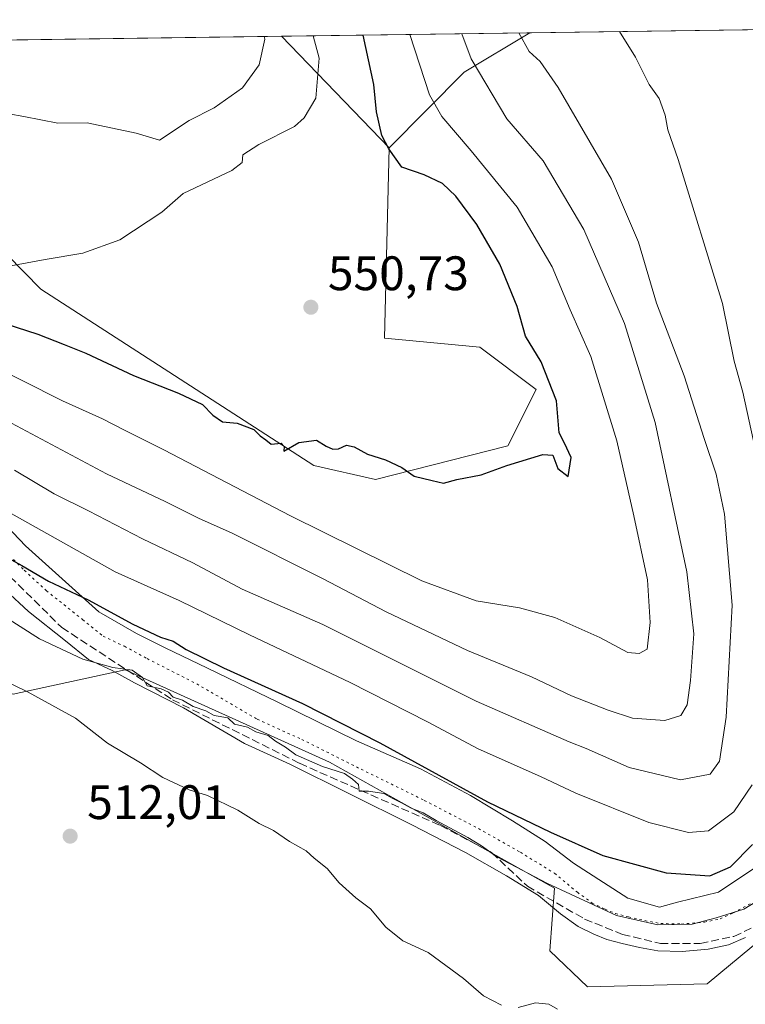
# Model space of a CAD drawing. Units: metres. Extents: x 593426 to 596856, y 4756821 to 4759190.
# Drawn here: x 596522 to 596672, y 4758986 to 4759190 of the extents above; entities that cross this region are included whole.
import ezdxf

# ---------------------------------------------------------------- set-up
doc = ezdxf.new("R2010")
doc.units = ezdxf.units.M
doc.header["$MEASUREMENT"] = 0
doc.linetypes.add('DGN Style 3', pattern=[2.307223458686699, 1.648016756204785, -0.6592067024819142])
doc.linetypes.add('DGN Style 5', pattern=[1.1536117293433497, 0.4944050268614355, -0.6592067024819142])
for name, color, linetype, lineweight in [('Arbolado forestal CxS', 92, 'Continuous', 0), ('Comarca CxS', 21, 'Continuous', 0), ('Comunidad Autónoma CxS', 142, 'Continuous', 0), ('Curva de nivel maestra', 30, 'Continuous', 30), ('Curva de nivel normal', 30, 'Continuous', 0), ('Entidad de ámbito territorial CxS', 92, 'Continuous', 0), ('Municipio CxS', 4, 'Continuous', 0), ('Prado CxS', 92, 'Continuous', 0), ('Provincia CxS', 1, 'Continuous', 0), ('Punto de cota en terreno', 7, 'Continuous', 0), ('Rótulo de punto de cota en terreno', 7, 'Continuous', 0), ('Senda', 7, 'DGN Style 3', 0), ('Vía pecuaria CxS', 92, 'Continuous', 13), ('Vía pecuaria eje', 92, 'DGN Style 5', 0)]:
    doc.layers.add(name, color=color, linetype=linetype, lineweight=lineweight)
doc.styles.add('Style-Arial', font='txt')

# ---------------------------------------------------------------- blocks, each defined once
blk = doc.blocks.new('*U18')
at = {"layer": 'Arbolado forestal CxS', "color": 92, "linetype": 'Continuous', "lineweight": 0}
for points in [[(596613.8450999996, 4759178.8347, 540.7087000000029), (596598.3387000002, 4759163.2169, 549.646900000007), (596576.0361000003, 4759186.264799999, 558.7566999999982), (596627.4754999997, 4759186.979, 534.2194000000018)], [(596719.8468000004, 4759188.261499999, 514.6328000000067), (596721.1447000002, 4759184.851500001, 514.657600000006), (596710.6524999999, 4759188.1339, 515.4707999999955)]]:
    blk.add_3dface(points, dxfattribs=at)
blk = doc.blocks.new('5PATER')
at = {"layer": 'Punto de cota en terreno', "linetype": 'Continuous', "lineweight": 0}
h = blk.add_hatch(color=51, dxfattribs=at)
edge = h.paths.add_edge_path()
edge.add_ellipse((0, 0), major_axis=(-0.1095731443231308, -0.1110710700762829), ratio=0.9994222409660322, start_angle=0, end_angle=360)

msp = doc.modelspace()

# ---------------------------------------------------------------- linework, layer by layer
at = {"layer": 'Arbolado forestal CxS', "color": 92, "linetype": 'Continuous', "lineweight": 0, "extrusion": (0.4304631429115242, 0.005976690526456189, 0.9025883678427746), "elevation": 285752.5062456498, "flags": 128}
msp.add_lwpolyline([(4750445.348436571, -597805.7199546474), (4750445.348436571, -597862.7163216362)], dxfattribs=at)
at = {"layer": 'Arbolado forestal CxS', "color": 92, "linetype": 'Continuous', "lineweight": 0, "extrusion": (0.3050108436824263, 0.2265551419293125, 0.9250087312569127), "elevation": 1260690.288877573, "flags": 128}
msp.add_lwpolyline([(3464795.369374875, -3067845.885474945), (3464796.958869023, -3067828.80593574), (3464793.667495504, -3067805.28100434)], dxfattribs=at)
at = {"layer": 'Arbolado forestal CxS', "color": 92, "linetype": 'Continuous', "lineweight": 0, "extrusion": (0.2198487195410395, 0.003052562378325738, 0.975529201192405), "elevation": 146216.6483553026, "flags": 128}
msp.add_lwpolyline([(4750445.013555546, -646311.2220941276), (4750445.013555546, -646396.4938802592)], dxfattribs=at)
at = {"layer": 'Arbolado forestal CxS', "color": 92, "linetype": 'Continuous', "lineweight": 0, "extrusion": (0.1900050406621075, -0.1963553819872934, 0.9619473210564158), "elevation": -820601.8884276545, "flags": 128}
msp.add_lwpolyline([(3738212.121567043, 2891044.7694184), (3738212.121567043, 2891011.428518308)], dxfattribs=at)
at = {"layer": 'Arbolado forestal CxS', "color": 92, "linetype": 'Continuous', "lineweight": 0}
for points in [[(596178.1867000004, 4759180.741000001, 526.2847000000038), (596376.8713999996, 4759183.499600001, 553.1083000000071), (596398.5664999997, 4759174.829100001, 551.8329999999987), (596405.7950999998, 4759164.8475, 547.6416999999929), (596420.7324999999, 4759173.083900001, 553.1284000000014), (596429.6675000006, 4759178.0109, 554.4128000000055), (596433.6124999998, 4759180.1863, 554.5455999999976), (596475.8541000001, 4759157.675100001, 556.5246000000043), (596512.2440999999, 4759148.1513, 558.2305999999953), (596526.3060999997, 4759133.958500001, 553.874299999996), (596582.7714999998, 4759097.439900001, 549.6628999999957), (596595.5477, 4759094.5781, 549.7214999999997), (596622.9108999996, 4759101.555500001, 550.4560999999958), (596628.7348999997, 4759113.204700001, 550.563599999994), (596617.0862999996, 4759121.941299999, 551.5518000000011), (596597.3831000002, 4759123.828500001, 551.1478000000062), (596598.3387000002, 4759163.2169, 549.646900000007), (596613.8450999996, 4759178.8347, 540.7087000000029), (596627.4754999997, 4759186.979, 534.2194000000018), (596710.6524999999, 4759188.1339, 515.4707999999955)], [(596376.8711000001, 4759183.499700001, 553.1082000000024), (596398.5664999997, 4759174.829100001, 551.8329999999987), (596405.7950999998, 4759164.8475, 547.6416999999929), (596420.7324999999, 4759173.083900001, 553.1284000000014), (596429.6675000006, 4759178.0109, 554.4128000000055), (596433.6124999998, 4759180.1863, 554.5455999999976), (596475.8541000001, 4759157.675100001, 556.5246000000043), (596512.2440999999, 4759148.1513, 558.2305999999953), (596526.3060999997, 4759133.958500001, 553.874299999996), (596582.7714999998, 4759097.439900001, 549.6628999999957), (596595.5477, 4759094.5781, 549.7214999999997), (596622.9108999996, 4759101.555500001, 550.4560999999958), (596628.7348999997, 4759113.204700001, 550.563599999994), (596617.0862999996, 4759121.941299999, 551.5518000000011), (596597.3831000002, 4759123.828500001, 551.1478000000062), (596598.3387000002, 4759163.2169, 549.646900000007)], [(596721.1930999998, 4759037.4999, 515.1579999999958), (596664.1391000003, 4758990.2279, 516.2644), (596639.3759000005, 4758989.6209, 515.8350000000064), (596631.5714999996, 4758997.048900001, 516.7235999999976), (596632.5453000005, 4759010.057499999, 520.5963999999949), (596585.9737, 4759036.103499999, 521.136599999998), (596543.7187000001, 4759055.198100001, 520.5791999999929), (596520.5427000001, 4759050.1713, 514.7109999999957), (596484.0157000005, 4759063.9353, 511.6233999999968), (596450.5839000001, 4759080.081300001, 510.6631000000052), (596444.9325000001, 4759092.9027, 511.3252000000066), (596435.9978999998, 4759100.560900001, 511.3797999999952), (596425.7867000002, 4759105.0283, 511.3133999999991), (596419.4049000005, 4759102.4757, 510.1811000000016), (596423.8718999998, 4759094.817299999, 510.1779999999999), (596428.3393000001, 4759086.5207, 510.1716000000015), (596437.4776999997, 4759071.3441, 510.3423000000039), (596430.2396999998, 4759070.7215, 508.8864000000031)], [(596721.1930999998, 4759037.4999, 515.1579999999958), (596664.1391000003, 4758990.2279, 516.2644), (596639.3759000005, 4758989.6209, 515.8350000000064), (596631.5714999996, 4758997.048900001, 516.7235999999976), (596632.5453000005, 4759010.057499999, 520.5963999999949), (596585.9737, 4759036.103499999, 521.136599999998), (596543.7187000001, 4759055.198100001, 520.5791999999929), (596520.5427000001, 4759050.1713, 514.7109999999957)]]:
    msp.add_polyline3d(points, dxfattribs=at)
at = {"layer": 'Comarca CxS', "color": 21, "linetype": 'Continuous', "lineweight": 0, "flags": 128}
msp.add_lwpolyline([(595174.0183501121, 4756852.902159957), (593457.6600007137, 4756829.079982393), (593442.715516447, 4757923.172296431), (593426.0600007128, 4759142.529982369), (594276.3873570256, 4759154.336086878), (594651.8024042238, 4759159.548419808), (596746.9638948482, 4759188.638034928), (596823.4500007397, 4759189.699982368), (596826.8821546279, 4758947.253679588), (596842.7861316891, 4757823.801596195), (596845.5237173622, 4757630.419380192), (596856.2000007394, 4756876.249982392), (595551.1852865288, 4756858.137044464)], close=True, dxfattribs=at)
at = {"layer": 'Comunidad Autónoma CxS', "color": 142, "linetype": 'Continuous', "lineweight": 0, "flags": 128}
msp.add_lwpolyline([(595174.0183501121, 4756852.902159957), (593457.6600007137, 4756829.079982393), (593442.715516447, 4757923.172296431), (593426.0600007128, 4759142.529982369), (594276.3873570256, 4759154.336086878), (594651.8024042238, 4759159.548419808), (596746.9638948482, 4759188.638034928), (596823.4500007397, 4759189.699982368), (596826.8821546279, 4758947.253679588), (596842.7861316891, 4757823.801596195), (596845.5237173622, 4757630.419380192), (596856.2000007394, 4756876.249982392), (595551.1852865288, 4756858.137044464)], close=True, dxfattribs=at)
at = {"layer": 'Curva de nivel maestra', "color": 30, "linetype": 'Continuous', "lineweight": 30, "flags": 128}
for points, elevation in [([(596505.7000000002, 4759131.030099999), (596525.6799999997, 4759124.610099999), (596531.0899999999, 4759122.4801), (596535.5899999999, 4759120.720100001), (596545.4199999999, 4759116.0701), (596554.7800000003, 4759112.4101), (596559.7000000002, 4759110.0801), (596561.8300000001, 4759107.870100001), (596563.8700000001, 4759106.520099999), (596566.8700000001, 4759106.2501), (596570.3200000003, 4759104.940099999), (596571.6600000003, 4759103.620100001), (596572.8399999999, 4759102.800100001), (596573.9199999999, 4759101.870100001), (596576.0099999999, 4759102.090100001), (596576.6200000001, 4759101.4301), (596576.54, 4759100.460100001), (596579.6900000004, 4759102.2301), (596583.2999999998, 4759102.690099999), (596585.29, 4759101.470100001), (596586.7199999997, 4759100.840100001), (596587.8899999997, 4759100.9001), (596589.5499999998, 4759101.6601), (596591.0899999999, 4759101.360099999), (596593.8799999999, 4759099.840100001), (596597.6200000001, 4759098.6501), (596600.9400000004, 4759097.0801), (596603.5199999996, 4759095.270099999), (596607.2300000006, 4759094.370100001), (596609.5800000001, 4759093.8301), (596612.3399999999, 4759094.5601), (596617.3700000001, 4759095.520099999), (596622.7000000002, 4759097.4801), (596630.1200000001, 4759099.7501), (596632.2300000006, 4759099.620100001), (596633.2699999996, 4759096.880100001), (596635.4000000004, 4759095.190099999), (596636.0300000003, 4759099.120100001), (596634.6200000001, 4759102.100099999), (596633.4900000002, 4759104.2501), (596632.9600000001, 4759110.8301), (596629.8200000003, 4759118.920100001), (596626.5599999996, 4759124.2301), (596624.8399999999, 4759130.3301), (596621.2599999999, 4759139.1501), (596616.4600000001, 4759147.3101), (596612.1500000004, 4759153.1601), (596609.3899999997, 4759155.8301), (596605.6100000005, 4759157.590100001), (596601, 4759159.220100001), (596598.2999999998, 4759162.9901), (596596.8600000005, 4759165.7401), (596595.7100000001, 4759170.6601), (596595.1600000003, 4759176.290100001), (596592.9433000004, 4759186.499600001)], 550), ([(596518.7199999997, 4759078.800100001), (596522.3300000001, 4759076.800100001), (596527.8899999997, 4759073.540100001), (596536.0700000003, 4759069.700099999), (596545.2999999998, 4759064.670100001), (596551.04, 4759061.940099999), (596553.6799999997, 4759061.100099999), (596556.3700000001, 4759059.4301), (596564.04, 4759055.640100001), (596580.4299999997, 4759048.200099999), (596596.4299999997, 4759040.090100001), (596618.7100000001, 4759027.860099999), (596631.7000000002, 4759021.600099999), (596642.5199999996, 4759016.780099999), (596655.6699999999, 4759013.220100001), (596664.6699999999, 4759012.590100001), (596668.9400000004, 4759014.4301), (596673.5099999999, 4759019.040100001)], 525)]:
    msp.add_lwpolyline(points, dxfattribs=dict(at, elevation=elevation))
at = {"layer": 'Curva de nivel normal', "color": 30, "linetype": 'Continuous', "lineweight": 0, "flags": 128}
for points, elevation in [([(596513.9800000006, 4759119.26), (596530.7300000006, 4759110.859999999), (596539.0099999999, 4759107.100000001), (596543.5599999996, 4759104.75), (596551.75, 4759100.74), (596577.9000000004, 4759087.07), (596605.1299999999, 4759073.58), (596616.3799999999, 4759069.470000001), (596625.3200000003, 4759068.039999999), (596632.6399999997, 4759066), (596641.9199999999, 4759061.890000001), (596647.7000000002, 4759058.75), (596650.0499999998, 4759058.58), (596651.7000000002, 4759059.449999999), (596652.3300000001, 4759065.01), (596651.7999999998, 4759073.84), (596648.9400000004, 4759087.07), (596645.4800000006, 4759102.600000001), (596640.0700000003, 4759120), (596635.7999999998, 4759129.640000001), (596632.0499999998, 4759138.550000001), (596624.8200000003, 4759150.9), (596615.29, 4759162.57), (596609.2699999996, 4759169.640000001), (596606.6900000004, 4759174.119999999), (596602.6195, 4759186.634)], 545), ([(596519.1699999999, 4759106.789999999), (596539.8700000001, 4759095.74), (596552.0300000003, 4759090.039999999), (596559.0300000003, 4759086.49), (596565.7000000002, 4759083.52), (596584.7000000002, 4759074), (596597.7000000002, 4759067.16), (596614.5599999996, 4759059.199999999), (596627.8099999996, 4759053.77), (596636.0499999998, 4759049.800000001), (596643.6900000004, 4759046.869999999), (596648.6600000003, 4759045.199999999), (596655.4000000004, 4759044.710000001), (596658.7000000002, 4759045.77), (596659.9800000006, 4759047.980000001), (596660.7100000001, 4759052.980000001), (596661.3499999996, 4759062.65), (596659.9400000004, 4759075.5), (596653.3700000001, 4759106.380000001), (596647.0199999996, 4759126.84), (596638.6299999999, 4759146.32), (596630.2400000002, 4759160.470000001), (596622.6699999999, 4759169.220000001), (596615.3200000003, 4759181.609999999), (596613.4128000002, 4759186.7838)], 540), ([(596625.1632000003, 4759186.946900001), (596627.2999999998, 4759183.109999999), (596629.5800000001, 4759181.07), (596633.3099999996, 4759175.66), (596644.3200000003, 4759156.720000001), (596649.9299999997, 4759143.67), (596653.6299999999, 4759131.050000001), (596659.3600000005, 4759115.99), (596663.5199999996, 4759103.02), (596666.0099999999, 4759095.66), (596667.7199999997, 4759087.380000001), (596669.2800000003, 4759068.560000001), (596668.0499999998, 4759045.380000001), (596666.6900000004, 4759036.32), (596664.7300000006, 4759033.640000001), (596658.6299999999, 4759032.449999999), (596648.0300000003, 4759035.01), (596639.1200000001, 4759038.91), (596635.5700000003, 4759040.27), (596616.3700000001, 4759048.74), (596584.6299999999, 4759064.58), (596567.9500000002, 4759071.9), (596557.7100000001, 4759077.32), (596547.3399999999, 4759082.289999999), (596536.1600000003, 4759088.109999999), (596529.0099999999, 4759091.619999999), (596520.8499999996, 4759096.470000001)], 535), ([(596674.1200000001, 4759100.65), (596671.5300000003, 4759112.66), (596669.7599999999, 4759119.02), (596667.3200000003, 4759130.960000001), (596658.1500000004, 4759160.76), (596655.9800000006, 4759166.930000001), (596655.4500000002, 4759169.960000001), (596654.1799999997, 4759173.369999999), (596652.1500000004, 4759176.32), (596649.3200000003, 4759181.949999999), (596645.9923, 4759187.236099999)], 530), ([(596494.744, 4759185.1362), (596495.5, 4759184.119999999), (596497.0899999999, 4759181.689999999), (596501.7999999998, 4759177.689999999), (596505.4100000003, 4759175.76), (596507.8099999996, 4759173.76), (596510.1799999997, 4759172.470000001), (596513.3499999996, 4759171.300000001), (596522.7300000006, 4759169.680000001), (596529.8200000003, 4759168.32), (596535.8899999997, 4759168.359999999), (596546.0099999999, 4759166.189999999), (596550.8300000001, 4759164.779999999), (596556.9699999997, 4759168.850000001), (596562.1500000004, 4759171.449999999), (596568.0099999999, 4759175.630000001), (596571.4299999997, 4759180.33), (596572.6200000001, 4759185.680000001), (596572.5142000001, 4759186.216)], 560), ([(596519.7300000006, 4759138.680000001), (596527.1699999999, 4759140.08), (596534.9800000006, 4759141.42), (596542.5899999999, 4759144.16), (596551.3200000003, 4759149.850000001), (596555.7000000002, 4759153.74), (596565.7599999999, 4759158.5), (596567.9199999999, 4759160.140000001), (596568.0999999996, 4759161.710000001), (596571.3799999999, 4759163.91), (596578.79, 4759167.630000001), (596580.75, 4759169.369999999), (596583.1900000004, 4759173.480000001), (596583.8399999999, 4759181.730000001), (596582.6442, 4759186.3566)], 555), ([(596516.7599999999, 4759089.390000001), (596541.6799999997, 4759075.5), (596554.8899999997, 4759069.51), (596569.4199999999, 4759062.449999999), (596590.2999999998, 4759052.59), (596606.29, 4759044.42), (596616.7300000006, 4759038.83), (596629.6600000003, 4759033.109999999), (596636.9400000004, 4759029.680000001), (596652.0499999998, 4759023.640000001), (596660.2699999996, 4759021.529999999), (596664.4500000002, 4759021.859999999), (596669.6900000004, 4759025.84), (596673.4199999999, 4759031.42)], 530), ([(596677.3899999997, 4759009.140000001), (596671.7000000002, 4759005.699999999), (596666.0300000003, 4759003.92), (596661.0300000003, 4759002.600000001), (596653.9600000001, 4759002.430000001), (596645.4100000003, 4759004.369999999), (596631.1299999999, 4759010.960000001), (596620.5899999999, 4759016.539999999), (596617.4600000001, 4759018.75), (596614.5899999999, 4759020.539999999), (596608.0599999996, 4759024.01), (596605.3499999996, 4759025.619999999), (596602.8700000001, 4759026.560000001), (596601.0499999998, 4759027.619999999), (596598.9400000004, 4759028.619999999), (596597.2199999997, 4759029.619999999), (596594.04, 4759030.100000001), (596592.1600000003, 4759030.09), (596592.0199999996, 4759031.460000001), (596590.7699999996, 4759032.600000001), (596589.1299999999, 4759033.75), (596584.5800000001, 4759035.199999999), (596579.0099999999, 4759037.619999999), (596576.9000000004, 4759039.189999999), (596574.8300000001, 4759040.439999999), (596573.3200000003, 4759041.600000001), (596570.79, 4759042.4), (596569.0099999999, 4759043.300000001), (596566.3200000003, 4759043.930000001), (596565, 4759045.279999999), (596562.1100000005, 4759045.730000001), (596560.4000000004, 4759046.680000001), (596557.7599999999, 4759047.619999999), (596555.6100000005, 4759048.890000001), (596553.6600000003, 4759049.52), (596552.7199999997, 4759050.600000001), (596551.2000000002, 4759051.24), (596548.29, 4759051.850000001), (596547.3099999996, 4759053.600000001), (596545.1799999997, 4759055.130000001), (596541.1799999997, 4759055.65), (596534.9800000006, 4759057.369999999), (596525.9699999997, 4759061.619999999), (596518.0199999996, 4759066.680000001)], 520), ([(596621.5800000001, 4758985.84), (596617.8799999999, 4758987.74), (596613.7300000006, 4758991.33), (596606.4100000003, 4758996.699999999), (596601.1799999997, 4758999.130000001), (596597.6799999997, 4759001.960000001), (596594.4800000006, 4759005.76), (596591.4800000006, 4759008.02), (596588.0300000003, 4759011.119999999), (596585.4900000002, 4759014.119999999), (596582.8600000005, 4759016.24), (596581.1600000003, 4759017.779999999), (596577.7000000002, 4759019.66), (596574.4199999999, 4759021.939999999), (596571.4699999997, 4759023.42), (596567.0599999996, 4759026.17), (596560.79, 4759029.180000001), (596556.9400000004, 4759030.380000001), (596551.5499999998, 4759032.890000001), (596546.9199999999, 4759035.92), (596540.0499999998, 4759040), (596533.4400000004, 4759045.16), (596523.6299999999, 4759050.58), (596517.6600000003, 4759053.460000001)], 515), ([(596633.1900000004, 4758984.960000001), (596631.4100000003, 4758986.02), (596628.5999999996, 4758986.300000001), (596625.04, 4758985.33)], 515)]:
    msp.add_lwpolyline(points, dxfattribs=dict(at, elevation=elevation))
at = {"layer": 'Entidad de ámbito territorial CxS', "color": 92, "linetype": 'Continuous', "lineweight": 0, "flags": 128}
msp.add_lwpolyline([(594651.8024042238, 4759159.548419808), (596746.9638948482, 4759188.638034928)], dxfattribs=at)
at = {"layer": 'Municipio CxS', "color": 4, "linetype": 'Continuous', "lineweight": 0, "flags": 128}
msp.add_lwpolyline([(594651.8024042238, 4759159.548419808), (596746.9638948482, 4759188.638034928), (596823.4500007397, 4759189.699982368), (596826.8821546279, 4758947.253679588), (596826.7930000004, 4758947.289000001), (596819.6819999993, 4758953.09), (596809.3159999999, 4758958.271000001), (596804.991000001, 4758950.072000001), (596801.9859999985, 4758945.800000001), (596792.4249999998, 4758932.216000001), (596776.6559999996, 4758907.705000001), (596762.2129999994, 4758887.914999999), (596747.1590000005, 4758866.591), (596735.0960000008, 4758849.124), (596718.675, 4758825.746999999), (596705.3880000005, 4758805.084000001), (596694.1670000011, 4758790.807999999), (596691.4829999993, 4758783.396000001), (596690.4040000007, 4758779.059), (596690.0700000003, 4758775.876999999)], dxfattribs=at)
at = {"layer": 'Prado CxS', "color": 92, "linetype": 'Continuous', "lineweight": 0, "extrusion": (-0.02834407464006867, -0.0003935285509855062, 0.9995981485417418), "elevation": -18223.73920754628, "flags": 128}
msp.add_lwpolyline([(-4750445.577861514, 662138.9344544305), (-4750445.577861515, 662338.1985240527)], dxfattribs=at)
at = {"layer": 'Prado CxS', "color": 92, "linetype": 'Continuous', "lineweight": 0, "extrusion": (0.1900050406621075, -0.1963553819872934, 0.9619473210564158), "elevation": -820601.8884276545, "flags": 128}
msp.add_lwpolyline([(3738212.121567043, 2891044.7694184), (3738212.121567043, 2891011.428518308)], dxfattribs=at)
at = {"layer": 'Prado CxS', "color": 92, "linetype": 'Continuous', "lineweight": 0}
msp.add_polyline3d([(596598.3387000002, 4759163.2169, 549.646900000007), (596597.3831000002, 4759123.828500001, 551.1478000000062), (596617.0862999996, 4759121.941299999, 551.5518000000011), (596628.7348999997, 4759113.204700001, 550.563599999994), (596622.9108999996, 4759101.555500001, 550.4560999999958), (596595.5477, 4759094.5781, 549.7214999999997), (596582.7714999998, 4759097.439900001, 549.6628999999957), (596526.3060999997, 4759133.958500001, 553.874299999996), (596512.2440999999, 4759148.1513, 558.2305999999953), (596475.8541000001, 4759157.675100001, 556.5246000000043), (596433.6124999998, 4759180.1863, 554.5455999999976), (596429.6675000006, 4759178.0109, 554.4128000000055), (596420.7324999999, 4759173.083900001, 553.1284000000014), (596405.7950999998, 4759164.8475, 547.6416999999929), (596398.5664999997, 4759174.829100001, 551.8329999999987), (596376.8713999996, 4759183.499600001, 553.1083000000071), (596576.0361000003, 4759186.264799999, 558.7566999999982)], close=True, dxfattribs=at)
for points in [[(596376.8711000001, 4759183.499700001, 553.1082000000024), (596398.5664999997, 4759174.829100001, 551.8329999999987), (596405.7950999998, 4759164.8475, 547.6416999999929), (596420.7324999999, 4759173.083900001, 553.1284000000014), (596429.6675000006, 4759178.0109, 554.4128000000055), (596433.6124999998, 4759180.1863, 554.5455999999976), (596475.8541000001, 4759157.675100001, 556.5246000000043), (596512.2440999999, 4759148.1513, 558.2305999999953), (596526.3060999997, 4759133.958500001, 553.874299999996), (596582.7714999998, 4759097.439900001, 549.6628999999957), (596595.5477, 4759094.5781, 549.7214999999997), (596622.9108999996, 4759101.555500001, 550.4560999999958), (596628.7348999997, 4759113.204700001, 550.563599999994), (596617.0862999996, 4759121.941299999, 551.5518000000011), (596597.3831000002, 4759123.828500001, 551.1478000000062), (596598.3387000002, 4759163.2169, 549.646900000007)], [(596721.1930999998, 4759037.4999, 515.1579999999958), (596664.1391000003, 4758990.2279, 516.2644), (596639.3759000005, 4758989.6209, 515.8350000000064), (596631.5714999996, 4758997.048900001, 516.7235999999976), (596632.5453000005, 4759010.057499999, 520.5963999999949), (596585.9737, 4759036.103499999, 521.136599999998), (596543.7187000001, 4759055.198100001, 520.5791999999929), (596520.5427000001, 4759050.1713, 514.7109999999957), (596484.0157000005, 4759063.9353, 511.6233999999968), (596450.5839000001, 4759080.081300001, 510.6631000000052), (596444.9325000001, 4759092.9027, 511.3252000000066), (596435.9978999998, 4759100.560900001, 511.3797999999952), (596425.7867000002, 4759105.0283, 511.3133999999991), (596419.4049000005, 4759102.4757, 510.1811000000016), (596423.8718999998, 4759094.817299999, 510.1779999999999), (596428.3393000001, 4759086.5207, 510.1716000000015), (596437.4776999997, 4759071.3441, 510.3423000000039), (596430.2396999998, 4759070.7215, 508.8864000000031)], [(596520.5427000001, 4759050.1713, 514.7109999999957), (596543.7187000001, 4759055.198100001, 520.5791999999929), (596585.9737, 4759036.103499999, 521.136599999998), (596632.5453000005, 4759010.057499999, 520.5963999999949), (596631.5714999996, 4758997.048900001, 516.7235999999976), (596639.3759000005, 4758989.6209, 515.8350000000064), (596664.1391000003, 4758990.2279, 516.2644), (596721.1930999998, 4759037.4999, 515.1579999999958)]]:
    msp.add_polyline3d(points, dxfattribs=at)
at = {"layer": 'Provincia CxS', "color": 1, "linetype": 'Continuous', "lineweight": 0, "flags": 128}
msp.add_lwpolyline([(595174.0183501121, 4756852.902159957), (593457.6600007137, 4756829.079982393), (593442.715516447, 4757923.172296431), (593426.0600007128, 4759142.529982369), (594276.3873570256, 4759154.336086878), (594651.8024042238, 4759159.548419808), (596746.9638948482, 4759188.638034928), (596823.4500007397, 4759189.699982368), (596826.8821546279, 4758947.253679588), (596842.7861316891, 4757823.801596195), (596845.5237173622, 4757630.419380192), (596856.2000007394, 4756876.249982392), (595551.1852865288, 4756858.137044464)], close=True, dxfattribs=at)
at = {"layer": 'Senda', "color": 7, "linetype": 'DGN Style 3', "lineweight": 0}
msp.add_polyline3d([(596358.4818000002, 4759183.2443, 556.3524000000034), (596374.8453000003, 4759173.742900001, 556.3804999999993), (596402.6266999999, 4759160.513699999, 552.2358999999997), (596436.0302999998, 4759142.985099999, 552.5124000000069), (596475.3870999999, 4759110.904300001, 540.8393999999971), (596506.8065, 4759087.422499999, 534.7207999999955), (596530.6190999999, 4759063.9407, 531.9615000000049), (596553.5000999998, 4759049.0101, 528.5712000000058), (596579.8101000005, 4759035.850099999, 528.937300000005), (596608.9801000003, 4759022.9801, 531.3752999999997), (596619.5533999996, 4759017.3784, 531.7097000000067), (596626.9353, 4759010.414999999, 527.7407999999997), (596638.7887000004, 4759003.641600001, 526.345100000006), (596646.6204000004, 4759000.466600001, 529.1312000000034), (596654.4521000005, 4758998.561600001, 530.0636999999988), (596662.7071000002, 4758998.561600001, 530.0595999999932), (596669.6920999996, 4759000.043299999, 528.0595999999932), (596676.8887999998, 4759003.430000001, 527.7108000000007)], dxfattribs=at)
at = {"layer": 'Vía pecuaria CxS', "color": 92, "linetype": 'Continuous', "lineweight": 13}
for points in [[(596510.1221000003, 4759094.429500001, 539.9741000000067), (596523.1321, 4759080.8157, 537.3816999999982), (596538.2599999999, 4759067.201900001, 534.0194000000047), (596546.0581, 4759062.683700001, 533.9692000000068), (596552.0187999997, 4759059.7249, 536.3081999999995), (596560.7467, 4759055.511, 536.4557000000059), (596575.3062000005, 4759048.488600001, 536.6769000000058), (596591.5645000003, 4759040.485200001, 536.4955999999949), (596604.8212000001, 4759034.732899999, 536.4582999999984), (596615.1913999999, 4759029.195400001, 537.3369999999995), (596623.8846000005, 4759023.952400001, 536.3785999999964), (596630.6381000001, 4759019.7007, 535.372000000003), (596636.4521000005, 4759015.1897, 534.4541999999929), (596642.7052999996, 4759011.188100001, 533.626900000003), (596647.7078, 4759007.936799999, 532.4438999999984), (596654.2498000005, 4759006.102499999, 532.9321999999956), (596658.0169000002, 4759007.0963, 533.0994000000064), (596666.5097000003, 4759009.1807, 532.9536999999982), (596678.3753000004, 4759017.158600001, 533.876099999994)], [(596510.1221000003, 4759094.429500001, 539.9741000000067), (596523.1321, 4759080.8157, 537.3816999999982), (596538.2599999999, 4759067.201900001, 534.0194000000047), (596546.0581, 4759062.683700001, 533.9692000000068), (596552.0187999997, 4759059.7249, 536.3081999999995), (596560.7467, 4759055.511, 536.4557000000059), (596575.3062000005, 4759048.488600001, 536.6769000000058), (596591.5645000003, 4759040.485200001, 536.4955999999949), (596604.8212000001, 4759034.732899999, 536.4582999999984), (596615.1913999999, 4759029.195400001, 537.3369999999995), (596623.8846000005, 4759023.952400001, 536.3785999999964), (596630.6381000001, 4759019.7007, 535.372000000003), (596636.4521000005, 4759015.1897, 534.4541999999929), (596642.7052999996, 4759011.188100001, 533.626900000003), (596647.7078, 4759007.936799999, 532.4438999999984), (596654.2498000005, 4759006.102499999, 532.9321999999956), (596658.0169000002, 4759007.0963, 533.0994000000064), (596666.5097000003, 4759009.1807, 532.9536999999982), (596678.3753000004, 4759017.158600001, 533.876099999994)], [(596672.0680999998, 4758999.829, 526.1831999999995), (596668.5680999998, 4758998.2665, 527.7213999999949), (596664.3805000001, 4758997.3915, 528.8469000000041), (596658.9430000001, 4758996.954100001, 529.1972999999998), (596653.9429000001, 4758997.079100001, 529.1738999999943), (596650.1304000001, 4758997.766600001, 528.6894999999931), (596646.5679000001, 4758998.579100001, 527.4597999999969), (596643.3804000001, 4758999.3917, 524.7228999999934), (596640.6929000001, 4759000.5167, 524.3561999999947), (596637.4429000001, 4759002.0792, 524.8225999999995), (596633.8179000001, 4759004.7042, 524.3852999999945), (596629.2554000001, 4759008.5167, 525.5853999999963), (596622.6304000001, 4759012.5792, 526.3160999999964), (596614.1305000001, 4759017.3917, 526.4337999999989), (596603.0680000001, 4759023.141799999, 531.2253999999957), (596590.0055000001, 4759029.579299999, 530.2652999999991), (596577.8180000001, 4759035.704299999, 526.1714000000065), (596568.4430000001, 4759039.954399999, 524.9459999999963), (596555.8180000001, 4759047.329399999, 527.5917000000045), (596545.6305000001, 4759052.516899999, 527.0828000000038), (596541.0195000004, 4759055.0274, 526.4281999999948), (596536.1305000001, 4759057.329500001, 530.5467999999964), (596531.3805000001, 4759061.204500001, 531.3568999999989), (596523.7555000001, 4759067.267000001, 531.5809000000008), (596518.9430999998, 4759071.704500001, 531.3071000000054)], [(596672.0680999998, 4758999.829, 526.1831999999995), (596668.5680999998, 4758998.2665, 527.7213999999949), (596664.3805000001, 4758997.3915, 528.8469000000041), (596658.9430000001, 4758996.954100001, 529.1972999999998), (596653.9429000001, 4758997.079100001, 529.1738999999943), (596650.1304000001, 4758997.766600001, 528.6894999999931), (596646.5679000001, 4758998.579100001, 527.4597999999969), (596643.3804000001, 4758999.3917, 524.7228999999934), (596640.6929000001, 4759000.5167, 524.3561999999947), (596637.4429000001, 4759002.0792, 524.8225999999995), (596633.8179000001, 4759004.7042, 524.3852999999945), (596629.2554000001, 4759008.5167, 525.5853999999963), (596622.6304000001, 4759012.5792, 526.3160999999964), (596614.1305000001, 4759017.3917, 526.4337999999989), (596603.0680000001, 4759023.141799999, 531.2253999999957), (596590.0055000001, 4759029.579299999, 530.2652999999991), (596577.8180000001, 4759035.704299999, 526.1714000000065), (596568.4430000001, 4759039.954399999, 524.9459999999963), (596555.8180000001, 4759047.329399999, 527.5917000000045), (596545.6305000001, 4759052.516899999, 527.0828000000038), (596541.0195000004, 4759055.0274, 526.4281999999948), (596536.1305000001, 4759057.329500001, 530.5467999999964), (596531.3805000001, 4759061.204500001, 531.3568999999989), (596523.7555000001, 4759067.267000001, 531.5809000000008), (596518.9430999998, 4759071.704500001, 531.3071000000054)]]:
    msp.add_polyline3d(points, dxfattribs=at)
at = {"layer": 'Vía pecuaria eje', "color": 92, "linetype": 'DGN Style 5', "lineweight": 0}
msp.add_polyline3d([(596515.7317000004, 4759082.9024, 535.7299000000058), (596522.8567000004, 4759075.7794, 533.1380999999965), (596527.4315999999, 4759071.5584, 534.9701999999961), (596534.9226000002, 4759065.603399999, 532.795100000003), (596539.1635999996, 4759062.145400001, 532.0427000000054), (596543.5766000003, 4759060.067399999, 532.1088000000018), (596548.2636000002, 4759057.5134, 533.4896000000008), (596558.5266000004, 4759052.2893, 535.1999999999971), (596571.0406, 4759044.977299999, 532.9464000000007), (596580.2536000004, 4759040.8003, 534.261599999998), (596592.5215999996, 4759034.635199999, 535.1434000000008), (596605.6196, 4759028.1812, 534.8203999999969), (596616.8256000001, 4759022.3562, 534.6554000000033), (596625.4976000005, 4759017.4451, 534.0881999999983), (596632.5595000006, 4759013.1151, 532.1784999999945), (596637.2884999998, 4759009.164100001, 530.5080000000017), (596640.3465, 4759006.950099999, 529.9014000000025), (596643.0094999997, 4759005.670100001, 529.5767000000051), (596645.1785000004, 4759004.7611, 530.3319999999949), (596647.8935000002, 4759004.0691, 532.1301999999996), (596651.2615, 4759003.302100001, 533.0648999999976), (596654.5204999996, 4759002.713099999, 532.9504000000015), (596658.7866000002, 4759002.607000001, 532.263300000006), (596663.5735999999, 4759002.992000001, 532.4707999999955), (596666.8196999999, 4759003.671, 531.5975000000036), (596669.5566999996, 4759004.892899999, 530.5475000000006), (596673.4988000002, 4759007.051899999, 530.0353000000032)], dxfattribs=at)

# ---------------------------------------------------------------- block references
at = {"layer": 'Arbolado forestal CxS', "color": 92, "linetype": 'Continuous', "lineweight": 0}
msp.add_blockref('*U18', (0, 0), dxfattribs=at)
at = {"layer": 'Punto de cota en terreno', "color": 7, "linetype": 'Continuous', "lineweight": 0, "xscale": 10, "yscale": 10, "zscale": 10}
for p in [(596582.1500000004, 4759130.210000001, 550.7299999999959), (596532.3399999999, 4759020.789999999, 512.0099999999948)]:
    msp.add_blockref('5PATER', p, dxfattribs=at)

# ---------------------------------------------------------------- texts
at = {"layer": 'Rótulo de punto de cota en terreno', "color": 7, "linetype": 'Continuous', "lineweight": 0, "style": 'Style-Arial'}
for s, p in [('550,73', (596585.6777999997, 4759133.7378)), ('512,01', (596535.8678000001, 4759024.3178))]:
    msp.add_text(s, height=7.000000000000002, dxfattribs=at).set_placement(p)

doc.saveas('drawing.dxf')
